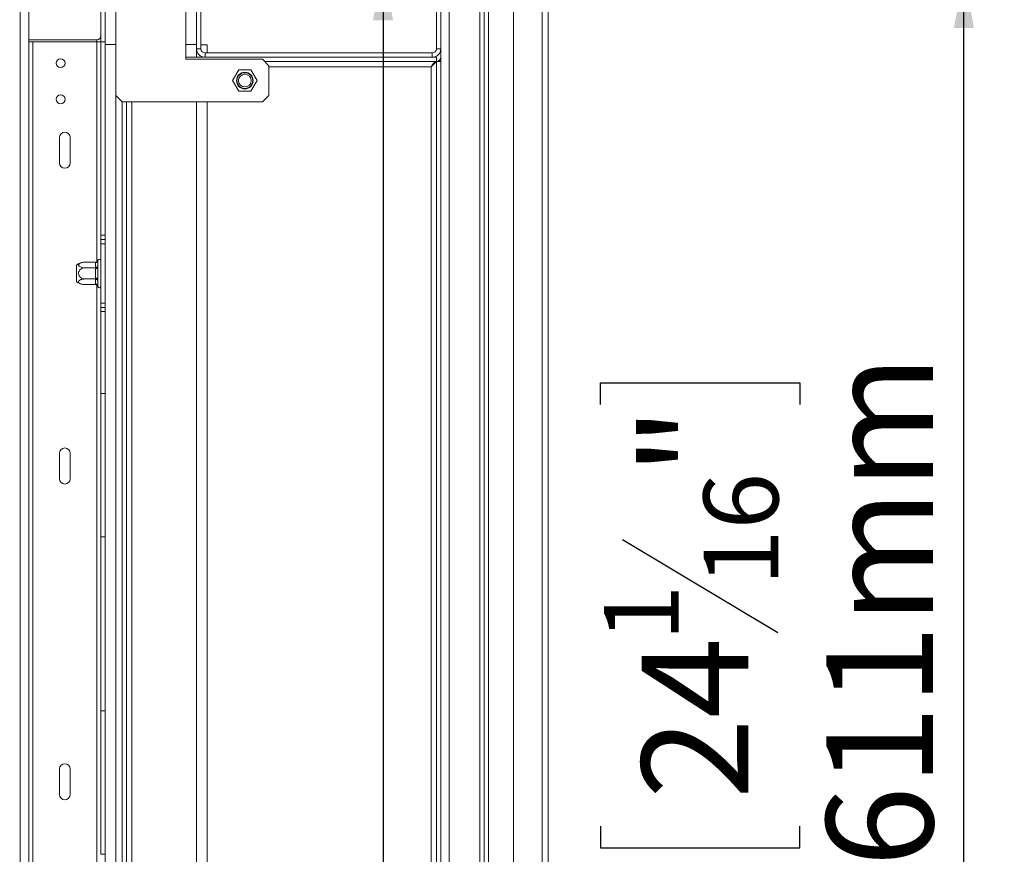
# Model space of a CAD drawing. Units: millimetres. Extents: x 63 to 5078, y 70 to 4046.
# Drawn here: x 4170 to 4658, y 2693 to 3106 of the extents above; entities that cross this region are included whole.
import ezdxf

# ---------------------------------------------------------------- set-up
doc = ezdxf.new("R2010")
doc.units = ezdxf.units.MM
doc.header["$LTSCALE"] = 20
doc.layers.add('FORMAT', color=7, linetype='Continuous')
doc.styles.add('SLDTEXTSTYLE1', font='TXT', dxfattribs={"width": 0.75})
doc.dimstyles.new('SLDDIMSTYLE0', dxfattribs={"dimtxt": 52.916667, "dimasz": 26, "dimexe": 0, "dimexo": 0.0625, "dimgap": 13.229167, "dimtad": 1, "dimdec": 0, "dimlfac": 0.95, "dimrnd": 1e-09, "dimzin": 12, "dimdsep": 46, "dimtxsty": 'SLDTEXTSTYLE1', "dimsah": 1, "dimcen": 0.09, "dimadec": 0, "dimazin": 3, "dimtfac": 1, "dimtdec": 0, "dimtofl": 0, "dimtmove": 0, "dimatfit": 3, "dimfxl": 0, "dimfrac": 2, "dimtolj": 1, "dimtzin": 12, "dimarcsym": 0})

# ---------------------------------------------------------------- blocks, each defined once
blk = doc.blocks.new('_D_16')
at = {"layer": 'FORMAT'}
for p, q in [((4448.76, 3128.12), (4657.71, 3128.12)), ((4637.71, 2484.96), (4637.71, 3128.12)), ((4457.65, 2915.5), (4457.65, 2926.23)), ((4457.65, 2926.23), (4556.43, 2926.23)), ((4556.43, 2926.23), (4556.43, 2915.5)), ((4468.56, 2848.58), (4545.52, 2802.41)), ((4457.65, 2706.51), (4457.65, 2695.78)), ((4556.43, 2695.78), (4556.43, 2706.51)), ((4457.65, 2695.78), (4556.43, 2695.78)), ((4448.76, 2484.96), (4657.71, 2484.96))]:
    blk.add_line(p, q, dxfattribs=at)
for points in [[(4637.71, 3128.12), (4632.71, 3102.12), (4642.71, 3102.12)], [(4637.71, 2484.96), (4642.71, 2510.96), (4632.71, 2510.96)]]:
    blk.add_solid(points, dxfattribs=at)
at = {"layer": 'FORMAT', "attachment_point": 1, "rotation": 90, "style": 'SLDTEXTSTYLE1'}
for s, insert, char_height in [('611mm', (4569.5, 2686.21), 52.917), ('"', (4478, 2880.23), 52.92), ('16', (4508.68, 2825.49), 37.042), ('1', (4459.29, 2798.12), 37.04), ('24', (4478, 2719.93), 52.917)]:
    blk.add_mtext(s, dxfattribs=dict(at, insert=insert, char_height=char_height))
blk = doc.blocks.new('_D_19')
at = {"layer": 'FORMAT'}
for p, q in [((4349.82, 3131.8), (4349.82, 3520.13)), ((4169.76, 3480.32), (4169.76, 3491.05)), ((4169.76, 3491.05), (4268.54, 3491.05)), ((4268.54, 3491.05), (4268.54, 3480.32)), ((4180.67, 3413.41), (4257.63, 3367.23)), ((4169.76, 3271.34), (4169.76, 3260.61)), ((4268.54, 3260.61), (4268.54, 3271.34)), ((4169.76, 3260.61), (4268.54, 3260.61)), ((4362.66, 3131.8), (4329.82, 3131.8)), ((4349.82, 3131.8), (4349.82, 2481.27)), ((4362.66, 2481.27), (4329.82, 2481.27))]:
    blk.add_line(p, q, dxfattribs=at)
for points in [[(4349.82, 3131.8), (4344.82, 3105.8), (4354.82, 3105.8)], [(4349.82, 2481.27), (4354.82, 2507.27), (4344.82, 2507.27)]]:
    blk.add_solid(points, dxfattribs=at)
at = {"layer": 'FORMAT', "attachment_point": 1, "rotation": 90, "style": 'SLDTEXTSTYLE1'}
for s, insert, char_height in [('618mm', (4281.61, 3251.04), 52.917), ('"', (4190.11, 3445.06), 52.92), ('16', (4220.79, 3390.32), 37.042), ('5', (4171.4, 3362.95), 37.04), ('24', (4190.11, 3284.75), 52.917)]:
    blk.add_mtext(s, dxfattribs=dict(at, insert=insert, char_height=char_height))

msp = doc.modelspace()

# ---------------------------------------------------------------- linework, layer by layer
at = {"color": 7, "linetype": 'Continuous', "lineweight": 15}
for p, q in [((4399.92, 2430.22), (4399.92, 3182.85)), ((4402.03, 2430.22), (4402.03, 3182.85)), ((4212.13, 3158.12), (4212.13, 3093.91)), ((4217.4, 3158.12), (4217.4, 3093.91)), ((4252.13, 3161.8), (4252.13, 3093.91)), ((4257.4, 3156.54), (4257.4, 3093.91)), ((4170.03, 2465.69), (4170.03, 3147.8)), ((4174.24, 3148.75), (4174.24, 2464.75)), ((4428.76, 2467.59), (4428.76, 3145.48)), ((4431.61, 2467.59), (4431.61, 3145.48)), ((4210.03, 3134.12), (4210.03, 3095.17)), ((4259.5, 3134.96), (4259.5, 3091.8)), ((4382.66, 2481.27), (4382.66, 3131.8)), ((4397.82, 2481.27), (4397.82, 3131.8)), ((4414.55, 2484.96), (4414.55, 3128.12)), ((4378.45, 2485.48), (4378.45, 3127.59)), ((4376.34, 3120.22), (4376.34, 3091.8)), ((4207.92, 3096.22), (4174.24, 3096.22)), ((4176.34, 3095.17), (4174.24, 3095.17)), ((4176.34, 2518.33), (4176.34, 3095.17)), ((4176.34, 3095.17), (4207.92, 3095.17)), ((4210.03, 3095.17), (4207.92, 3095.17)), ((4212.13, 3095.17), (4210.03, 3095.17)), ((4210.03, 3095.17), (4210.03, 2999.38)), ((4217.4, 3093.91), (4212.13, 3093.91)), ((4212.13, 3093.91), (4212.13, 2999.38)), ((4217.4, 3068.64), (4217.4, 3093.91)), ((4252.13, 3093.91), (4252.13, 3086.54)), ((4252.13, 3093.91), (4257.4, 3093.91)), ((4257.4, 3093.91), (4257.4, 3091.8)), ((4259.5, 3093.8), (4262.66, 3093.8)), ((4262.66, 3089.69), (4262.66, 3093.8)), ((4259.5, 3091.8), (4257.4, 3091.8)), ((4257.4, 3087.59), (4257.4, 3091.8)), ((4261.61, 3089.69), (4261.61, 3087.59)), ((4261.61, 3089.69), (4374.24, 3089.69)), ((4374.24, 3089.69), (4374.24, 3087.59)), ((4376.34, 3091.8), (4378.45, 3091.8)), ((4376.27, 3087.59), (4252.13, 3087.59)), ((4252.13, 3086.54), (4290.03, 3086.54)), ((4261.61, 3087.59), (4374.24, 3087.59)), ((4293.19, 3083.38), (4290.03, 3086.54)), ((4376.27, 3085.48), (4291.08, 3085.48)), ((4376.27, 3085.48), (4376.27, 3087.59)), ((4376.34, 3085.48), (4376.27, 3085.48)), ((4378.45, 3085.41), (4376.34, 3085.41)), ((4376.34, 2527.66), (4376.34, 3085.41)), ((4278.31, 3081.27), (4275.27, 3076.01)), ((4284.38, 3081.27), (4278.31, 3081.27)), ((4287.42, 3076.01), (4284.38, 3081.27)), ((4293.19, 3083.38), (4293.19, 3068.64)), ((4373.71, 3082.85), (4373.71, 2530.22)), ((4374.04, 3083.38), (4374.25, 3083.38)), ((4275.27, 3076.01), (4278.31, 3070.75)), ((4284.38, 3070.75), (4287.42, 3076.01)), ((4278.31, 3070.75), (4284.38, 3070.75)), ((4217.4, 3068.64), (4217.4, 2544.85)), ((4217.4, 3068.64), (4220.55, 3065.48)), ((4220.55, 2548.01), (4220.55, 3065.48)), ((4290.03, 3065.48), (4220.55, 3065.48)), ((4222.66, 2548.01), (4222.66, 3065.48)), ((4257.4, 2548.01), (4257.4, 3065.48)), ((4262.66, 2548.01), (4262.66, 3065.48)), ((4290.03, 3065.48), (4293.19, 3068.64)), ((4189.5, 3047.8), (4189.5, 3035.17)), ((4194.76, 3047.8), (4194.76, 3035.17)), ((4210.03, 2999.38), (4212.13, 2999.38)), ((4210.03, 2997.27), (4210.03, 2999.38)), ((4210.03, 2997.27), (4212.13, 2997.27)), ((4210.03, 2995.17), (4210.03, 2997.27)), ((4212.13, 2999.38), (4212.13, 2997.27)), ((4212.13, 2997.27), (4212.13, 2995.17)), ((4212.13, 2995.17), (4210.03, 2995.17)), ((4210.03, 2995.17), (4210.03, 2965.69)), ((4212.13, 2995.17), (4212.13, 2965.69)), ((4208.47, 2986.93), (4208.45, 2986.69)), ((4208.45, 2986.69), (4208.45, 2984.29)), ((4197.92, 2978.36), (4197.92, 2984.58)), ((4207.4, 2985.96), (4202.03, 2985.96)), ((4207.4, 2983.2), (4202.03, 2983.2)), ((4207.4, 2985.78), (4207.4, 2985.96)), ((4207.4, 2983.38), (4207.4, 2985.78)), ((4207.4, 2983.2), (4207.4, 2983.38)), ((4207.4, 2982.83), (4207.4, 2983.2)), ((4207.4, 2978.03), (4207.4, 2982.83)), ((4208.45, 2982.83), (4207.4, 2982.83)), ((4208.45, 2984.29), (4208.47, 2983.68)), ((4208.47, 2983.68), (4208.45, 2982.83)), ((4208.45, 2982.83), (4208.45, 2978.03)), ((4197.92, 2976.28), (4197.92, 2978.36)), ((4207.4, 2977.67), (4202.03, 2977.67)), ((4208.45, 2978.03), (4207.4, 2978.03)), ((4207.4, 2977.67), (4207.4, 2978.03)), ((4207.4, 2977.48), (4207.4, 2977.67)), ((4207.4, 2975.08), (4207.4, 2977.48)), ((4208.45, 2978.03), (4208.47, 2977.18)), ((4208.47, 2977.18), (4208.45, 2976.57)), ((4208.45, 2976.57), (4208.45, 2974.17)), ((4207.4, 2974.9), (4202.03, 2974.9)), ((4207.4, 2974.9), (4207.4, 2975.08)), ((4208.45, 2974.17), (4208.47, 2973.93)), ((4210.03, 2965.69), (4212.13, 2965.69)), ((4210.03, 2963.59), (4210.03, 2965.69)), ((4212.13, 2963.59), (4210.03, 2963.59)), ((4210.03, 2961.48), (4210.03, 2963.59)), ((4212.13, 2965.69), (4212.13, 2963.59)), ((4212.13, 2963.59), (4212.13, 2961.48)), ((4212.13, 2961.48), (4210.03, 2961.48)), ((4210.03, 2961.48), (4210.03, 2920.96)), ((4212.13, 2961.48), (4212.13, 2920.96)), ((4210.03, 2920.96), (4212.13, 2920.96)), ((4210.03, 2920.96), (4210.03, 2849.91)), ((4212.13, 2920.96), (4212.13, 2849.91)), ((4189.5, 2891.31), (4189.5, 2878.68)), ((4194.76, 2891.31), (4194.76, 2878.68)), ((4210.03, 2849.91), (4212.13, 2849.91)), ((4210.03, 2849.91), (4210.03, 2763.59)), ((4212.13, 2849.91), (4212.13, 2763.59)), ((4210.03, 2763.59), (4210.03, 2692.54)), ((4210.03, 2763.59), (4212.13, 2763.59)), ((4212.13, 2763.59), (4212.13, 2692.54)), ((4189.5, 2722.19), (4189.5, 2734.82)), ((4194.76, 2722.19), (4194.76, 2734.82)), ((4210.03, 2692.54), (4212.13, 2692.54)), ((4212.13, 2692.54), (4212.13, 2652.01))]:
    msp.add_line(p, q, dxfattribs=at)
at = {"color": 8, "linetype": 'Continuous', "lineweight": 15}
for p, q in [((4207.92, 3095.17), (4207.92, 3096.22)), ((4207.92, 3095.17), (4207.92, 2986.13)), ((4376.34, 3085.48), (4376.34, 3085.41)), ((4293.19, 3082.85), (4373.71, 3082.85)), ((4225.29, 2548.01), (4225.29, 3065.48)), ((4207.92, 2974.73), (4207.92, 2638.76))]:
    msp.add_line(p, q, dxfattribs=at)
at = {"color": 7, "linetype": 'Continuous', "lineweight": 15}
for centre, radius in [((4190.03, 3084.64), 2.21), ((4281.34, 3076.01), 4.11), ((4281.34, 3076.01), 3.9), ((4281.34, 3076.01), 3.16), ((4190.03, 3066.75), 2.21)]:
    msp.add_circle(centre, radius, dxfattribs=at)
for centre, radius, start, end in [((4207.92, 3098.33), 2.11, 270, 0), ((4261.61, 3091.8), 4.21, 180, 270), ((4261.61, 3091.8), 2.11, 180, 270), ((4374.24, 3091.8), 4.21, 270, 0), ((4374.24, 3091.8), 2.11, 270, 0), ((4376.34, 3087.59), 2.11, 270, 0), ((4192.13, 3047.8), 2.63, 0, 180), ((4192.13, 3035.17), 2.63, 180, 0), ((4207.46, 2986.77), 0.99, 266.1887, 355.5981), ((4209.24, 2986.75), 0.789, 0, 166.4871), ((4202.03, 2979.18), 6.79, 94.8483, 127.2258), ((4202.03, 2979.18), 6.79, 93.4105, 94.8483), ((4207.46, 2984.37), 0.99, 266.1887, 355.5981), ((4207.46, 2976.5), 0.99, 4.4019, 93.8113), ((4202.03, 2981.69), 6.79, 232.7742, 265.0951), ((4202.03, 2981.69), 6.79, 265.0951, 265.5564), ((4207.46, 2974.1), 0.99, 4.4019, 93.8113), ((4209.24, 2974.12), 0.789, 193.5051, 0), ((4192.13, 2891.31), 2.63, 0, 180), ((4192.13, 2878.68), 2.63, 180, 0), ((4192.13, 2734.82), 2.63, 0, 180), ((4192.13, 2722.19), 2.63, 180, 0)]:
    msp.add_arc(centre, radius, start, end, dxfattribs=at)
for points, knots in [([(4373.71, 3082.85), (4373.9, 3083.16), (4374.31, 3083.82), (4374.93, 3084.69), (4375.59, 3085.35), (4376.04, 3085.44), (4376.27, 3085.48)], [0, 0, 0, 0, 0.22413, 0.476909, 0.729757, 1, 1, 1, 1]), ([(4376.34, 3085.41), (4376.33, 3085.37), (4376.29, 3085.29), (4376.06, 3085.1), (4375.75, 3084.85), (4375.32, 3084.46), (4374.67, 3083.78), (4374.07, 3083.2), (4373.71, 3082.85)], [0, 0, 0, 0, 0.138067, 0.26628, 0.386322, 0.500249, 0.697039, 1, 1, 1, 1]), ([(4208.47, 2986.93), (4208.47, 2986.93), (4208.46, 2986.88), (4208.41, 2986.7), (4208.27, 2986.43), (4208.02, 2986.17), (4207.73, 2986), (4207.51, 2985.97), (4207.4, 2985.96)], [0, 0, 0, 0, 0.004162, 0.09651, 0.357505, 0.581507, 0.790467, 1, 1, 1, 1]), ([(4202.03, 2983.2), (4201.67, 2983.16), (4200.97, 2983.1), (4200, 2982.58), (4199.28, 2981.81), (4198.93, 2980.88), (4198.94, 2979.98), (4199.24, 2979.17), (4199.79, 2978.47), (4200.59, 2977.94), (4201.38, 2977.69), (4201.88, 2977.67), (4202.03, 2977.67)], [0, 0, 0, 0, 0.115719, 0.231594, 0.349263, 0.455471, 0.550002, 0.639991, 0.733866, 0.836939, 0.950516, 1, 1, 1, 1]), ([(4202.03, 2985.96), (4201.71, 2985.95), (4201.02, 2985.92), (4200.05, 2985.68), (4199.3, 2985.28), (4198.99, 2984.89), (4198.92, 2984.51), (4199.05, 2984.14), (4199.49, 2983.76), (4200.18, 2983.45), (4201.06, 2983.24), (4201.71, 2983.21), (4202.03, 2983.2)], [0, 0, 0, 0, 0.103374, 0.227402, 0.345681, 0.452315, 0.499829, 0.594514, 0.689001, 0.787163, 0.89589, 1, 1, 1, 1]), ([(4208.47, 2983.68), (4208.47, 2983.68), (4208.46, 2983.66), (4208.41, 2983.57), (4208.27, 2983.43), (4208.02, 2983.3), (4207.73, 2983.21), (4207.51, 2983.2), (4207.4, 2983.2)], [0, 0, 0, 0, 0.004162, 0.09651, 0.357505, 0.581507, 0.790467, 1, 1, 1, 1]), ([(4202.03, 2977.67), (4201.67, 2977.65), (4200.97, 2977.62), (4200, 2977.36), (4199.28, 2976.97), (4198.93, 2976.51), (4198.94, 2976.06), (4199.24, 2975.65), (4199.79, 2975.3), (4200.59, 2975.04), (4201.38, 2974.91), (4201.88, 2974.9), (4202.03, 2974.9)], [0, 0, 0, 0, 0.115719, 0.231594, 0.349263, 0.455471, 0.550002, 0.639991, 0.733866, 0.836939, 0.950516, 1, 1, 1, 1]), ([(4208.47, 2977.18), (4208.47, 2977.18), (4208.46, 2977.21), (4208.41, 2977.3), (4208.27, 2977.43), (4208.02, 2977.56), (4207.73, 2977.65), (4207.51, 2977.66), (4207.4, 2977.67)], [0, 0, 0, 0, 0.0041616, 0.0965099, 0.3575048, 0.5815074, 0.7904673, 1, 1, 1, 1]), ([(4207.4, 2974.9), (4207.51, 2974.89), (4207.73, 2974.87), (4208.02, 2974.69), (4208.27, 2974.43), (4208.41, 2974.16), (4208.46, 2973.98), (4208.47, 2973.93), (4208.47, 2973.93)], [0, 0, 0, 0, 0.209533, 0.418493, 0.642495, 0.90349, 0.995838, 1, 1, 1, 1])]:
    msp.add_open_spline(points, degree=3, knots=knots, dxfattribs=at)

# ---------------------------------------------------------------- dimensions: what is measured, and where the dimension line sits
at = {"layer": 'FORMAT'}
for base, p1, p2, picture, middle in [((4349.82, 2481.27), (4382.66, 3131.8), (4382.66, 2481.27), '_D_19', (4349.82, 3375.83)), ((4637.71, 3128.12), (4428.76, 2484.96), (4428.76, 3128.12), '_D_16', (4637.71, 2811.01))]:
    dim = msp.add_linear_dim(base=base, p1=p1, p2=p2, angle=90, dimstyle='SLDDIMSTYLE0', dxfattribs=at)
    dim.commit()
    dim.dimension.update_dxf_attribs({"geometry": picture, "text_midpoint": middle, "dimtype": 160})

doc.saveas('drawing.dxf')
